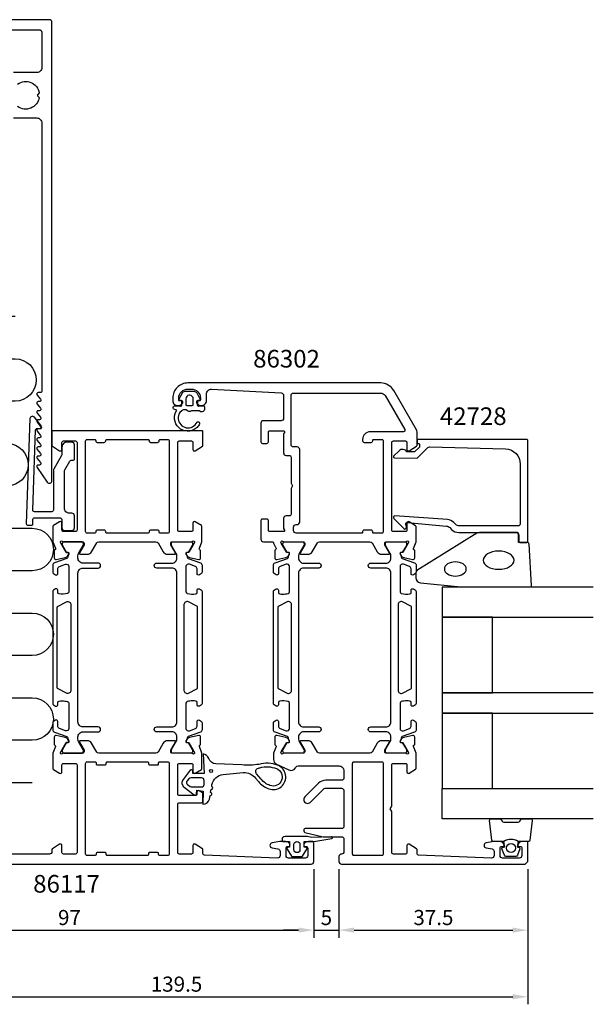
# Model space of a CAD drawing. Extents: x -55 to 152, y -28 to 174.
# Drawn here: x 38 to 152, y -28 to 167 of the extents above; entities that cross this region are included whole.
import ezdxf
from ezdxf.enums import TextEntityAlignment as Align

# ---------------------------------------------------------------- set-up
doc = ezdxf.new("R2010")
doc.units = 0
doc.header["$LTSCALE"] = 4
doc.layers.get('Defpoints').update_dxf_attribs({"linetype": 'CONTINUOUS'})
for name, color, linetype in [('sapa_anslutning', 6, 'CONTINUOUS'), ('sapa_artikelnr', 4, 'CONTINUOUS'), ('sapa_fogband', 2, 'CONTINUOUS'), ('sapa_glas', 4, 'CONTINUOUS'), ('sapa_matt', 1, 'CONTINUOUS'), ('sapa_profil', 7, 'CONTINUOUS')]:
    doc.layers.add(name, color=color, linetype=linetype)
doc.styles.add('ISO', font='isocpeur.ttf')
doc.dimstyles.new('MASKIN', dxfattribs={"dimscale": 0, "dimtxt": 3, "dimasz": 3, "dimexe": 1.5, "dimexo": 1.5, "dimgap": 1, "dimtad": 1, "dimdec": 8, "dimlfac": -1, "dimdsep": 46, "dimtxsty": 'ISO', "dimcen": -5, "dimclrd": 256, "dimclre": 256, "dimclrt": 2, "dimazin": 2, "dimtfac": 1, "dimtdec": 8, "dimtmove": 0, "dimatfit": 3, "dimfxl": 1.5, "dimtolj": 1, "dimarcsym": 0})

# ---------------------------------------------------------------- blocks, each defined once
blk = doc.blocks.new('*D99')
at = {"layer": 'Defpoints', "color": 0, "transparency": 16777216}
for p in [(-0.3, 0), (139.2, 0.2), (139.2, -26.61)]:
    blk.add_point(p, dxfattribs=at)
at = {"layer": 'sapa_matt', "lineweight": -2, "transparency": 16777216}
for p, q in [((-0.3, -1.5), (-0.3, -28.11)), ((139.2, -1.3), (139.2, -28.11)), ((2.7, -26.61), (136.2, -26.61))]:
    blk.add_line(p, q, dxfattribs=at)
at = {"layer": 'sapa_matt', "transparency": 16777216}
for points in [[(2.7, -26.11), (2.7, -27.11), (-0.3, -26.61)], [(136.2, -26.11), (136.2, -27.11), (139.2, -26.61)]]:
    blk.add_solid(points, dxfattribs=at)
at = {"layer": 'sapa_matt', "color": 2, "transparency": 16777216, "insert": (69.45, -24.11), "char_height": 3, "attachment_point": 5, "style": 'ISO'}
blk.add_mtext('\\A1;139.5', dxfattribs=at)
blk = doc.blocks.new('*D98')
at = {"layer": 'Defpoints', "color": 0, "transparency": 16777216}
for p in [(-0.3, 0), (96.7, 0.2), (96.7, -13.39)]:
    blk.add_point(p, dxfattribs=at)
at = {"layer": 'sapa_matt', "lineweight": -2, "transparency": 16777216}
for p, q in [((-0.3, -1.5), (-0.3, -14.89)), ((96.7, -1.3), (96.7, -14.89)), ((2.7, -13.39), (93.7, -13.39))]:
    blk.add_line(p, q, dxfattribs=at)
at = {"layer": 'sapa_matt', "transparency": 16777216}
for points in [[(2.7, -12.89), (2.7, -13.89), (-0.3, -13.39)], [(93.7, -12.89), (93.7, -13.89), (96.7, -13.39)]]:
    blk.add_solid(points, dxfattribs=at)
at = {"layer": 'sapa_matt', "color": 2, "transparency": 16777216, "insert": (48.2, -10.89), "char_height": 3, "attachment_point": 5, "style": 'ISO'}
blk.add_mtext('\\A1;97', dxfattribs=at)
blk = doc.blocks.new('*D97')
at = {"layer": 'Defpoints', "color": 0, "transparency": 16777216}
for p in [(96.7, 0.2), (101.7, 0.2), (101.7, -13.39)]:
    blk.add_point(p, dxfattribs=at)
at = {"layer": 'sapa_matt', "lineweight": -2, "transparency": 16777216}
for p, q in [((96.7, -1.3), (96.7, -14.89)), ((101.7, -1.3), (101.7, -14.89)), ((93.7, -13.39), (90.7, -13.39)), ((96.7, -13.39), (101.7, -13.39)), ((104.7, -13.39), (107.7, -13.39))]:
    blk.add_line(p, q, dxfattribs=at)
at = {"layer": 'sapa_matt', "transparency": 16777216}
for points in [[(93.7, -12.89), (93.7, -13.89), (96.7, -13.39)], [(104.7, -12.89), (104.7, -13.89), (101.7, -13.39)]]:
    blk.add_solid(points, dxfattribs=at)
at = {"layer": 'sapa_matt', "color": 2, "transparency": 16777216, "insert": (99.2, -10.89), "char_height": 3, "attachment_point": 5, "style": 'ISO'}
blk.add_mtext('\\A1;5', dxfattribs=at)
blk = doc.blocks.new('*D96')
at = {"layer": 'Defpoints', "color": 0, "transparency": 16777216}
for p in [(101.7, 0.2), (139.2, 0.2), (139.2, -13.39)]:
    blk.add_point(p, dxfattribs=at)
at = {"layer": 'sapa_matt', "lineweight": -2, "transparency": 16777216}
for p, q in [((101.7, -1.3), (101.7, -14.89)), ((139.2, -1.3), (139.2, -14.89)), ((104.7, -13.39), (136.2, -13.39))]:
    blk.add_line(p, q, dxfattribs=at)
at = {"layer": 'sapa_matt', "transparency": 16777216}
for points in [[(104.7, -12.89), (104.7, -13.89), (101.7, -13.39)], [(136.2, -12.89), (136.2, -13.89), (139.2, -13.39)]]:
    blk.add_solid(points, dxfattribs=at)
at = {"layer": 'sapa_matt', "color": 2, "transparency": 16777216, "insert": (120.45, -10.89), "char_height": 3, "attachment_point": 5, "style": 'ISO'}
blk.add_mtext('\\A1;37.5', dxfattribs=at)

msp = doc.modelspace()

# ---------------------------------------------------------------- linework, layer by layer
at = {"layer": 'sapa_anslutning'}
msp.add_lwpolyline([(37.39592342, 108.41608635), (28.90452411, 108.41608635, 1), (28.90452411, 100.00408576), (37.39592342, 100.00408576, -1), (37.39592342, 91.59208517), (28.90452411, 91.59208517, 1), (28.90452411, 83.18008458), (35.81155945, 83.18008458, -1), (35.81155945, 74.76808399), (28.90452411, 74.76808399, 1), (28.90452411, 66.3560834), (40.79764589, 66.3560834, -1), (40.79764589, 57.94408281), (28.90452411, 57.94408281, 1), (28.90452411, 49.53208222), (40.79764589, 49.53208222, -1), (40.79764589, 41.12008163), (28.90452411, 41.12008163, 1), (28.90452411, 32.70808104), (40.79764589, 32.70808104, -1), (40.79764589, 24.29608045), (28.90452411, 24.29608045, 1), (28.90452411, 15.88407986), (40.79764589, 15.88407986)], format="xyb", dxfattribs=at)
at = {"layer": 'sapa_fogband'}
msp.add_line((69.70000026, 90.69999993), (69.70000026, 90.69999993), dxfattribs=at)
at = {"layer": 'sapa_fogband', "elevation": 0.00000002}
for points in [[(73.58786855, 91.45008044), (73.58786855, 90.80231488, 0.4416942458), (73.80642291, 90.6031774), (74.76931419, 90.69289346, -0.4416942458), (74.98786855, 90.49375598), (74.98786855, 89.94377364, -0.5445962197), (74.2821895, 89.48803674), (73.92313835, 89.65008044), (72.45017911, 89.65008044, -0.3364379235), (71.37843538, 89.83758726), (70.81657175, 89.83758726, 0.1919812373), (70.4725847, 89.70045488), (70.08071777, 89.32897741, 0.7712067735), (72.65314947, 86.51934341, 0.1525444537), (73.52257522, 87.41121868, -0.622951567), (73.9975154, 87.3113364, -0.2412896305), (73.96076413, 86.90787158, -0.0924947384), (73.33877122, 86.21737117, -0.8622191196), (69.51490007, 89.79328292), (69.08434093, 89.90865089, -0.916331174), (69.22273085, 90.6934991), (70.2704374, 90.60183666, 0.4400105309), (70.48786855, 90.8010756), (70.48786855, 91.65008044), (70.08786855, 91.65008044, -0.5693809839), (69.9123145, 91.94589681), (70.6172801, 93.23752956, -0.2743878131), (71.14394224, 93.55008044), (72.93179486, 93.55008044, -0.2743878131), (73.45845699, 93.23752956), (74.16342259, 91.94589681, -0.5693809839), (73.98786855, 91.65008044), (73.58786855, 91.65008044), (73.58786855, 90.8010756)], [(72.08786855, 92.75008044), (71.98786855, 92.75008044, 0.4142135624), (71.28786855, 92.05008044), (71.28786855, 90.95008044, 0.4142135624), (71.48786855, 90.75008044), (72.58786855, 90.75008044, 0.4142135624), (72.78786855, 90.95008044), (72.78786855, 92.05008044, 0.4142135624)]]:
    msp.add_lwpolyline(points, format="xyb", close=True, dxfattribs=at)
at = {"layer": 'sapa_fogband', "color": 2}
msp.add_lwpolyline([(125.96227335, 54.72359225), (139.642738, 54.72359225, 0.4279663351), (139.94241056, 55.03760482), (139.45611066, 63.23760482, 0.4005932429), (139.15643809, 63.52359225), (137.342738, 63.52359225), (137.342738, 65.22359225, 0.4142135624), (137.042738, 65.52359225), (129.62395723, 65.52359225, 0.1379343941), (129.10273892, 65.37701564), (117.18212884, 57.9697974, 0.2613472755), (116.942738, 57.54308571), (116.942738, 56.54838909, 0.3915187749), (117.8647157, 55.55143747), (125.9232622, 54.72511644, 0.0195279011)], format="xyb", close=True, dxfattribs=at)
at = {"layer": 'sapa_fogband'}
for points in [[(74.702595, 11.6250873, 0.3888787319), (75.9889512, 12.61214312), (76.11546613, 13.32964497, 1), (76.21965504, 13.92052962), (76.32705851, 14.52964497, 1), (76.43124741, 15.12052962), (76.49203202, 15.46525626, -0.3345953195), (78.69273025, 17.51744055), (82.70653765, 17.87054832, -0.2564696513), (85.16103185, 16.74461616), (85.70573158, 16.10405098, 0.1276248527), (87.76114147, 14.66066444, 1), (89.51478451, 19.34305017, 0.1579553886), (85.81988484, 19.50953263, -0.0604483959), (82.42977278, 19.40844009), (77.27220602, 19.62052093, -0.3286126758), (75.83956191, 20.67607649, 0.2704382184), (74.72105339, 21.58975276), (74.92091715, 17.72052093), (73.72091715, 17.72052093), (72.65985275, 17.66604917), (72.66082176, 18.21589508, 0.6068148963), (72.14123068, 18.33108565), (70.76490499, 16.51567284, 0.4400105309), (70.96562625, 14.99104355), (72.98258917, 13.46784217, 0.5205670506), (73.44443985, 13.63594207), (73.47103548, 14.38078118), (74.76094829, 14.18127023)], [(86.00544644, 18.83457567, -0.1579553886), (89.26927449, 18.68751616, -1), (88.0066515, 15.31619844, -0.1276248527), (86.23899899, 16.55751086), (85.32965246, 17.62689954, -0.5691506675), (85.71988822, 18.76559073, 0.0156300267)], [(72.50746489, 15.02052093), (74.42091715, 15.02052093, 0.4142135624), (74.92091715, 15.52052093), (74.92091715, 16.32052093, 0.4142135624), (74.42091715, 16.82052093), (72.34481334, 16.82052093, 0.2216946626), (71.88518668, 16.6061935), (71.52504963, 16.17699888, 0.4400105309), (71.61221431, 15.51491738), (72.16331902, 15.12902971, 0.1539147211)], [(91.39232758, 2.6761477), (92.25038629, 1.29038262, 0.25287239), (92.41767057, 1.2), (94.30155315, 1.2, 0.25287239), (94.46883742, 1.29038262), (95.32689613, 2.6761477, 0.5108224791), (95.21137567, 2.97895025), (94.80961186, 3.1), (94.80961186, 4.2), (96.67434646, 4.2, 0.0874886635), (96.74275049, 4.21206148), (100.27549464, 4.76787519, 0.9391885369), (100.16272867, 5.15083171), (96.29053486, 5), (95.4603599, 5.19471578, 0.0576596372), (95.41468972, 5.2), (91.00961186, 5.2, 0.4142135624), (90.40961186, 4.6), (90.40961186, 4.4, 0.4142135624), (90.60961186, 4.2), (91.90961186, 4.2), (91.90961186, 3.1), (91.50784805, 2.97895025, 0.5108224791)], [(93.96169159, 3.6), (93.96169159, 2.6, -1), (92.75753213, 2.6), (92.75753213, 3.6, -1)]]:
    msp.add_lwpolyline(points, format="xyb", close=True, dxfattribs=at)
msp.add_circle((76.3161126, 18.20166337), 0.3, dxfattribs=at)
at = {"layer": 'sapa_fogband', "color": 2, "extrusion": (0, 0, -1)}
for centre, major_axis, ratio in [((133.40596919, 60.02359225), (3.08521912, 0), 0.583426957), ((124.80599661, 58.28880623), (2.16778884, 0), 0.6458193601)]:
    msp.add_ellipse(centre, major_axis=major_axis, ratio=ratio, dxfattribs=at)
at = {"layer": 'sapa_glas'}
for points in [[(152.2, 54.69743086), (122.2, 54.69743086), (122.2, 48.69743086), (152.2, 48.69743086)], [(152.2, 33.69743086), (122.2, 33.69743086), (122.2, 29.69743086), (152.2, 29.69743086)], [(152.2, 8.69743086), (122.2, 8.69743086), (122.2, 14.69743086), (152.2, 14.69743086)]]:
    msp.add_lwpolyline(points, dxfattribs=at)
for points in [[(132.2, 33.69743086), (132.2, 48.69743086), (122.2, 48.69743086), (122.2, 33.69743086)], [(132.2, 14.69743086), (132.2, 29.69743086), (122.2, 29.69743086), (122.2, 14.69743086)]]:
    msp.add_lwpolyline(points, close=True, dxfattribs=at)
at = {"layer": 'sapa_profil'}
for points in [[(37.1, 147.80057044), (41.7, 147.80057044, -0.4142135624), (42.7, 146.80057044), (42.7, 93.60057044, -0.4142135624), (42.4, 93.30057044), (42, 93.30057044, 0.6370702608), (41.77018667, 92.80773416), (42.45348852, 91.99340673, -0.6370702608), (42.22367518, 91.50057044), (42, 91.50057044, 0.6370702608), (41.77018667, 91.00773416), (42.45348852, 90.19340673, -0.6370702608), (42.22367518, 89.70057044), (42, 89.70057044, 0.6370702608), (41.77018667, 89.20773416), (42.45348852, 88.39340673, -0.6370702608), (42.22367518, 87.90057044), (42, 87.90057044, 0.6370702608), (41.77018667, 87.40773416), (42.45348852, 86.59340673, -0.6370702608), (42.22367518, 86.10057044), (42, 86.10057044, 0.6370702608), (41.77018667, 85.60773416), (42.45348852, 84.79340673, -0.6370702608), (42.22367518, 84.30057044), (42, 84.30057044, 0.6370702608), (41.77018667, 83.80773416), (42.45348852, 82.99340673, -0.6370702608), (42.22367518, 82.50057044), (42, 82.50057044, 0.6370702608), (41.77018667, 82.00773416), (42.45348852, 81.19340673, -0.6370702608), (42.22367518, 80.70057044), (42, 80.70057044, 0.6370702608), (41.77018667, 80.20773416), (42.45348852, 79.39340673, -0.6370702608), (42.22367518, 78.90057044), (42, 78.90057044, 0.6064417174), (41.75406677, 78.42876577), (43.79011129, 75.51422931, 0.7336498725), (44.7, 75.80057044), (44.7, 166.80057044, 0.4142135624), (44.2, 167.30057044), (0, 167.30057044, 0.6681786379)], [(9.7, 165.30057044), (42.2, 165.30057044, -0.4142135624), (42.7, 164.80057044), (42.7, 157.80057044, -0.4142135624), (41.7, 156.80057044), (37.1, 156.80057044, 0.4142135624)], [(37.9, 154.53719737, -0.5535245743), (42.21055421, 152.76467805), (41.92322331, 152.47734714, 0.4142135624), (41.92322331, 152.12379375), (42.21055421, 151.83646284, -0.5535245743), (37.9, 150.06394352)], [(0, -0.3), (96.2, -0.3, 0.4142135624), (96.7, 0.2), (96.7, 3.9, 0.4142135624), (96.4, 4.2), (95.63245553, 4.2, 0.2896898633), (94.72894763, 3.62857143, 0.5507604246), (95, 3.2), (95.2, 3.2, -0.4142135624), (95.5, 2.9), (95.5, 1.4, -0.4142135624), (95, 0.9), (91.7, 0.9, -0.4142135624), (91.2, 1.4), (91.2, 2.9, -0.4142135624), (91.5, 3.2), (91.7, 3.2, 0.5507604246), (91.97105237, 3.62857143, 0.2896898633), (91.06754447, 4.2), (90.07007266, 4.2, 0.0436609429), (89.98324857, 4.19240388), (88.41317591, 3.91555771, 0.8390996312), (88.41317591, 2.93074995), (89.58682409, 2.72380411, -0.3639702343), (90, 2.23140024), (90, 1.4, -0.4373282586), (89.46090554, 0.90153072), (74.98784672, 1.48832948, -0.4023941304), (74.7, 1.78808321), (74.7, 2.58861643, 0.2596812337), (74.6053068, 2.75864724), (73.15796021, 3.65504622, 0.5877032589), (72.7, 3.4), (72.7, 2, -0.4142135624), (72.4, 1.7), (70, 1.7, -0.4142135624), (69.7, 2), (69.7, 11.6, -0.4142135624), (70, 11.9), (74.4, 11.9, 0.4142135624), (74.7, 12.2), (74.7, 13.68408807, 0.2596812337), (74.6053068, 13.85411888), (73.95796021, 14.25504622, 0.5877032589), (73.5, 14), (73.5, 13.6, -0.4142135624), (73.2, 13.3), (70, 13.3, -0.4142135624), (69.7, 13.6), (69.7, 19.4, -0.4142135624), (70, 19.7), (72.4, 19.7, -0.4142135624), (72.7, 19.4), (72.7, 18, 0.5877032589), (73.15796021, 17.74495378), (74.4053068, 18.51748485, 0.2596812337), (74.5, 18.68751566), (74.5, 21.70598366), (73.9908536, 23.02328134, -0.4142135624), (74.19081765, 23.39746629), (74.2386634, 23.4119847), (74.238747, 24.91508578, 0.4769755327), (73.86709013, 25.21733861), (72.05385966, 24.83589201, 0.2216946626), (71.51297983, 24.43008311), (71.36084591, 24.14540082, 0.5773502692), (71.54379965, 23.85124452), (71.86555738, 23.86180589), (72.95012183, 21.9759622), (73.00819547, 21.7845792, -0.7625858545), (72.67786939, 21.6, 0.2134217653), (72.45426259, 21.7), (68.60147618, 21.7, -0.4142135624), (68.30147618, 22), (68.30147618, 22.3), (69.22523661, 23.9, 0.5773502692), (69.05203153, 24.2), (67.66639089, 24.2, 0.2679491924), (66.80036548, 23.7), (65.79080866, 21.95013516, -0.2680328283), (65.35771795, 21.7), (54.04432624, 21.7, -0.2680328283), (53.61123552, 21.95013516), (52.6016787, 23.7, 0.2679491924), (51.7356533, 24.2), (50.35001265, 24.2, 0.5773502692), (50.17680757, 23.9), (51.100568, 22.3), (51.100568, 22, -0.4142135624), (50.800568, 21.7), (46.9477816, 21.7, 0.2134217653), (46.7241748, 21.6, -0.7625858545), (46.39384872, 21.7845792), (46.45192235, 21.9759622), (47.5364868, 23.86180589), (47.85824453, 23.85124452, 0.5773502692), (48.04119827, 24.14540082), (47.88906436, 24.43008311, 0.2216946626), (47.34818453, 24.83589201), (45.53495406, 25.21733861, 0.4769755327), (45.16329718, 24.91508578), (45.16338079, 23.4119847), (45.21122654, 23.39746629, -0.4142135624), (45.41119058, 23.02328134), (44.9, 21.70069481), (44.9, 18.68751566, 0.2596812337), (44.9946932, 18.51748485), (46.24203979, 17.74495378, 0.5877032589), (46.7, 18), (46.7, 19.4, -0.4142135624), (47, 19.7), (49.4, 19.7, -0.4142135624), (49.7, 19.4), (49.7, 2, -0.4142135624), (49.4, 1.7), (47, 1.7, -0.4142135624), (46.7, 2), (46.7, 3.4, 0.5877032589), (46.24203979, 3.65504622), (44.7946932, 2.75864724, 0.2596812337), (44.7, 2.58861643), (44.7, 2.2, -0.4142135624), (44.2, 1.7), (19.4, 1.7, -0.4142135624)]]:
    msp.add_lwpolyline(points, format="xyb", dxfattribs=at)
for points in [[(91.68849676, 60.96991688), (91.84063068, 61.25459916, 0.5773502692), (91.65767694, 61.54875547), (91.33591921, 61.5381941), (90.25135476, 63.42403779), (90.19328112, 63.61542079, -0.7625858545), (90.5236072, 63.79999999, 0.2134217653), (90.747214, 63.69999999), (94.6, 63.69999999, -0.414214), (94.9, 63.39999999), (94.9, 63.09999999), (93.97624, 61.49999999, 0.57735), (94.149445, 61.19999999), (95.535086, 61.19999999, 0.267949), (96.401111, 61.69999999), (97.411474, 63.44999999, -0.267949), (97.844487, 63.69999999), (107.855514, 63.69999999, -0.267949), (108.288527, 63.44999999), (109.29889, 61.69999999, 0.267949), (110.164915, 61.19999999), (111.550556, 61.19999999, 0.57735), (111.723761, 61.49999999), (110.8, 63.09999999), (110.8, 63.39999999, -0.414214), (111.1, 63.69999999), (114.952787, 63.69999999, 0.2134217653), (115.1763938, 63.79999999, -0.7625858545), (115.50671988, 63.61542079), (115.44864624, 63.42403779), (114.3640818, 61.5381941), (114.04232407, 61.54875547, 0.5773502692), (113.85937033, 61.25459916), (114.01150424, 60.96991688, 0.2216946626), (114.55238407, 60.56410798), (116.36561454, 60.18266138, 0.4769755327), (116.73727142, 60.4849142), (116.73718781, 61.98801529), (116.68934206, 62.00253369, -0.4142135624), (116.48937801, 62.37671865), (117, 63.69783407), (117, 63.69999999), (117, 66.69248499, 0.259681), (116.905307, 66.86251599), (115.657961, 67.65504699, 0.587703), (115.2, 67.39999999), (115.2, 65.99999999, -0.4142135624), (114.9, 65.69999999), (112.5, 65.69999999, -0.4142135624), (112.2, 65.99999999), (112.2, 71.79999999), (112.2, 73.79999999), (112.2, 83.39999999, -0.414214), (112.5, 83.69999999), (114.9, 83.69999999, -0.414214), (115.2, 83.39999999), (115.2, 81.99999999, 0.587703), (115.657961, 81.74495399), (117.105307, 82.64135299, 0.259681), (117.2, 82.81138399), (117.2, 85.43205099, 0.131652), (117.066026, 85.93205099), (112.581198, 93.69999999, 0.267949), (109.983122, 95.19999999), (71.7, 95.19999999, 0.414214), (68.7, 92.19999999), (68.7, 91.69999999, 0.424142), (69.733773, 90.70057099, 0.298866), (70.671053, 91.27142899, 0.55076), (70.4, 91.69999999), (70.1, 91.69999999, -0.414214), (69.9, 91.89999999), (69.9, 92.19999999, -0.414214), (71.7, 93.99999999), (72.4, 93.99999999, -0.414214), (74.2, 92.19999999), (74.2, 91.89999999, -0.414214), (74, 91.69999999), (73.7, 91.69999999, 0.55076), (73.428948, 91.27142899, 0.298866), (74.366228, 90.70057099, 0.424142), (75.4, 91.69999999), (75.4, 92.99999999, -0.414214), (76.4, 93.99999999), (90.227929, 93.22640999, -0.397938), (90.7, 92.72719099), (90.7, 88.19999999, -0.414214), (90.2, 87.69999999), (86.7, 87.69999999, 0.414214), (86.2, 87.19999999), (86.2, 83.49999999, 0.414214), (86.5, 83.19999999), (87.4, 83.19999999, 0.414214), (87.7, 83.49999999), (87.7, 85.49999999, -0.414214), (87.9, 85.69999999), (90.7, 85.69999999, -0.5773502692), (90.87320508, 85.39999999), (90.7, 85.09999999), (90.7, 81.30499999, 0.414214), (91.2, 80.80499999), (91.9, 80.80499999, -0.414214), (92.2, 80.50499999), (92.2, 75.32461599), (92.5, 74.80499999), (92.2, 74.28538499), (92.2, 69.10499999, -0.414214), (91.9, 68.80499999), (91.2, 68.80499999, 0.414214), (90.7, 68.30499999), (90.7, 66.29999999), (90.87320508, 65.99999999, -0.5773502692), (90.7, 65.69999999), (87.9, 65.69999999, -0.414214), (87.7, 65.89999999), (87.7, 67.89999999, 0.414214), (87.4, 68.19999999), (86.5, 68.19999999, 0.414214), (86.2, 67.89999999), (86.2, 64.19999999, 0.414214), (86.7, 63.69999999), (88.4, 63.69999999, -0.4142135624), (88.7, 63.39999999), (89.21062299, 62.37671865, -0.4142135624), (89.01065895, 62.00253369), (88.9628132, 61.98801529), (88.96272959, 60.4849142, 0.4769755327), (89.33438646, 60.18266138), (91.14761693, 60.56410798, 0.2216946626)], [(108.6, 83.99999999), (110.2, 83.99999999, -0.414214), (110.5, 83.69999999), (110.5, 65.69999999, -0.414214), (110.2, 65.39999999), (108.6, 65.39999999, -0.414214), (108.4, 65.59999999), (108.4, 65.69999999, 0.414214), (108.1, 65.99999999), (106.7, 65.99999999, 0.414214), (106.4, 65.69999999), (106.4, 65.59999999, -0.414214), (106.2, 65.39999999), (93.2, 65.39999999, -0.414214), (92.7, 65.89999999), (92.7, 66.60499999, -0.414214), (93.2, 67.10499999), (93.4, 67.10499999, 0.414214), (93.9, 67.60499999), (93.9, 82.00499999, 0.414214), (93.4, 82.50499999), (92.7, 82.50499999, -0.414214), (92.2, 83.00499999), (92.2, 92.69999999, -0.414214), (92.7, 93.19999999), (109.983122, 93.19999999, -0.267949), (110.849147, 92.69999999), (114.746262, 85.94999999, -0.57735), (114.486454, 85.49999999), (107.9, 85.49999999, 0.414214), (106.4, 83.99999999), (106.4, 83.79999999), (106.4, 83.69999999, 0.414214), (106.7, 83.39999999), (108.1, 83.39999999, 0.414214), (108.4, 83.69999999), (108.4, 83.79999999, -0.414214)], [(48.28623706, 79.7, -0.2679491924), (48.54604468, 79.85), (48.89852382, 79.85, 0.4142135624), (49.19852382, 80.15), (49.19852382, 82.94999999, 0.4142135624), (48.69852382, 83.44999999), (47.69852382, 83.44999999, 0.4142135624), (46.69852382, 82.44999999), (46.69852382, 81.08397459, -0.1316524976), (46.63153652, 80.83397459), (45.06551111, 78.12153902, 0.1316524976), (44.99852382, 77.87153902), (44.99852382, 69.94999999, -0.4142135624), (44.69852382, 69.64999999), (41.22196539, 69.64999999, -0.4244748162), (40.92214814, 69.96046984), (41.47813237, 85.88177504, -0.4142135624), (41.78841947, 86.17112244), (42.38805397, 86.15018275, 0.6370702608), (42.63492704, 86.63469844), (41.24919163, 88.40835888, 0.7002075382), (40.35549084, 88.11797789), (39.62713061, 67.26046984, 0.4244748162), (39.92694786, 66.94999999), (40.64852382, 66.94999999, 0.4142135624), (40.94852382, 67.24999999), (40.94852382, 68.14999999, -0.4142135624), (41.24852382, 68.44999999), (46.19852382, 68.44999999, -0.4142135624), (46.69852382, 67.94999999), (46.69852382, 66.44999999, 0.4142135624), (47.19852382, 65.94999999), (48.69852382, 65.94999999, 0.4142135624), (49.19852382, 66.44999999), (49.19852382, 68.85, 0.4142135624), (48.69852382, 69.35), (48.19852382, 69.35, -0.4142135624), (47.19852382, 70.35), (47.19852382, 77.6820508, -0.1316524976), (47.26551111, 77.9320508)], [(65.35551363, 63.7, -0.2679491924), (65.78852633, 63.45), (66.7988893, 61.7, 0.2679491924), (67.6649147, 61.2), (69.05055535, 61.2, 0.5773502692), (69.22376043, 61.5), (68.3, 63.1), (68.3, 63.4, -0.4142135624), (68.6, 63.7), (72.4527864, 63.7, 0.2036002237), (72.66870671, 63.79172513, -0.8292414159), (73.00070235, 63.59559184), (72.94864565, 63.42403779), (71.8640812, 61.5381941), (71.54232347, 61.54875547, 0.5773502692), (71.35936973, 61.25459917), (71.51150364, 60.96991689, 0.2216946626), (72.05238347, 60.56410798), (73.86561394, 60.18266138, 0.4757248386), (74.23727089, 60.48365747), (74.23718721, 61.98801529), (74.18934146, 62.0025337, -0.458051181), (74.00527375, 62.41791408), (74.5, 63.7), (74.5, 66.71248433, 0.2596812337), (74.4053068, 66.88251514), (73.15796021, 67.65504621, 0.5877032589), (72.7, 67.39999999), (72.7, 65.96582121, -0.468374946), (72.4, 65.69999999), (70, 65.69999999, -0.468374946), (69.7, 65.96582121), (69.7, 71.79999999), (69.7, 73.79999999), (69.7, 83.39999999, -0.4142135624), (70, 83.69999999), (72.4, 83.69999999, -0.4142135624), (72.7, 83.39999999), (72.7, 81.99999999, 0.5877032589), (73.15796021, 81.74495378), (74.6053068, 82.64135275, 0.2596812337), (74.7, 82.81138356), (74.7, 85.5, 0.4142135624), (74.5, 85.7), (44.9, 85.7, 0.4142135624), (44.7, 85.5), (44.7, 82.81138356, 0.2596812337), (44.7946932, 82.64135275), (46.24203979, 81.74495378, 0.5877032589), (46.7, 81.99999999), (46.7, 83.39999999, -0.4142135624), (47, 83.69999999), (49.4, 83.69999999, -0.4142135624), (49.7, 83.39999999), (49.7, 73.79999999), (49.7, 71.79999999), (49.7, 65.96582121, -0.468374946), (49.4, 65.69999999), (47, 65.69999999, -0.468374946), (46.7, 65.96582121), (46.7, 67.39999999, 0.5877032589), (46.24203979, 67.65504621), (44.9946932, 66.88251514, 0.2596812337), (44.9, 66.71248433), (44.9, 63.7), (45.39472625, 62.41791408, -0.458051181), (45.21065854, 62.0025337), (45.16281279, 61.98801529), (45.16272911, 60.48365747, 0.4757248386), (45.53438606, 60.18266138), (47.34761653, 60.56410798, 0.235005407), (47.90666544, 61.00608877, -0.0011882051), (47.90710103, 61.0047311), (48.04063027, 61.25459917, 0.5773502692), (47.85767653, 61.54875547), (47.5359188, 61.5381941), (46.45135435, 63.42403779), (46.39929765, 63.59559184, -0.8292414159), (46.73129329, 63.79172513, 0.2036002237), (46.9472136, 63.7), (50.8, 63.7, -0.4142135624), (51.1, 63.4), (51.1, 63.1), (50.17623957, 61.5, 0.5773502692), (50.34944465, 61.2), (51.7350853, 61.2, 0.2679491924), (52.6011107, 61.7), (53.61147367, 63.45, -0.2679491924), (54.04448637, 63.7)], [(68, 65.7, -0.4142135624), (67.7, 65.4), (66.2, 65.4, -0.4142135624), (66, 65.6), (66, 65.7, 0.4142135625), (65.7, 66), (64.3, 66, 0.4142135623), (64, 65.7), (64, 65.6, -0.4142135621), (63.8, 65.4), (55.6, 65.39999999, -0.4142135626), (55.4, 65.59999999), (55.4, 65.69999999, 0.4142135625), (55.1, 65.99999999), (53.7, 65.99999999, 0.4142135623), (53.4, 65.69999999), (53.4, 65.59999999, -0.4142135623), (53.2, 65.39999999), (51.7, 65.39999999, -0.4142135625), (51.4, 65.69999999), (51.4, 83.7, -0.4142135624), (51.7, 84), (53.2, 84, -0.4142135624), (53.4, 83.8), (53.4, 83.7, 0.4142135624), (53.7, 83.4), (55.1, 83.4, 0.4142135624), (55.4, 83.7), (55.4, 83.8, -0.4142135624), (55.6, 84), (63.8, 84, -0.4142135624), (64, 83.8), (64, 83.7, 0.4142135624), (64.3, 83.4), (65.7, 83.4, 0.4142135624), (66, 83.7), (66, 83.8, -0.4142135624), (66.2, 84), (67.7, 84, -0.4142135624), (68, 83.7)], [(117.7, 82.80475998), (117.7, 82.56221604, -0.2011813371), (117.64018185, 82.41956595), (116.71343449, 81.50885386), (115.2, 81.5220614, 0.493145426), (113.62873504, 81.74288829), (112.5610852, 80.69371172, 0.6681786379), (112.70245408, 80.34381146), (117.2, 80.30456197), (119.31409285, 82.38207523, -0.2038501166), (119.67839963, 82.52525809), (134.78311288, 82.10663198, -0.4061212135), (137.7, 79.10778349), (137.7, 67.32359225, -0.4142135624), (137.2, 66.82359225), (125.61421356, 66.82359225, -0.1989123674), (124.90710678, 67.11648547), (124.52650801, 67.49708424, 0.1830252782), (123.2348402, 68.07911278), (112.80176817, 68.80217751, 0.6681786379), (112.58838585, 68.28702702), (114.58786797, 66.28754491, 0.7332303363), (115.09544233, 66.55177139), (114.98685822, 67.16758249, -0.4663076582), (115.28230054, 67.51967694), (123.04177767, 66.78851732, -0.1830252782), (123.68761157, 66.49750305), (124.07573593, 66.10937869, 0.1989123674), (125.48994949, 65.52359225), (136.9, 65.52359225, -0.4142135624), (137.4, 65.02359225), (137.4, 63.82359225, 0.4142135624), (137.7, 63.52359225), (138.9, 63.52359225, 0.4142135624), (139.2, 63.82359225), (139.2, 83.79999999, 0.4142135624), (139, 83.99999999), (117.40462389, 83.99999999, 0.4210020198), (117.2, 83.80005345), (117.2, 83.21207029), (117.5, 83.21207029, -0.4142135624), (117.7, 83.01207029), (117.7, 82.79489252)], [(115.176394, 21.59999999, 0.213422), (114.952787, 21.69999999), (111.1, 21.69999999, -0.414214), (110.8, 21.99999999), (110.8, 22.29999999), (111.723761, 23.89999999, 0.57735), (111.550556, 24.19999999), (110.164915, 24.19999999, 0.267949), (109.29889, 23.69999999), (108.288527, 21.94999999, -0.267949), (107.855514, 21.69999999), (97.844487, 21.69999999, -0.267949), (97.411474, 21.94999999), (96.401111, 23.69999999, 0.267949), (95.535086, 24.19999999), (94.149445, 24.19999999, 0.57735), (93.97624, 23.89999999), (94.9, 22.29999999), (94.9, 21.99999999, -0.414214), (94.6, 21.69999999), (90.747214, 21.69999999, 0.2134217653), (90.5236072, 21.59999999, -0.7625858545), (90.19328112, 21.7845792), (90.25135476, 21.9759622), (91.33591921, 23.86180589), (91.65767694, 23.85124452, 0.5773502692), (91.84063068, 24.14540082), (91.68849676, 24.4300831, 0.2216946626), (91.14761693, 24.83589201), (89.33438646, 25.21733861, 0.4769755327), (88.96272959, 24.91508578), (88.9628132, 23.4119847), (89.01065895, 23.39746629, -0.4142135624), (89.21062299, 23.02328134), (88.7, 21.70216333), (88.7, 20.46210399, 0.291473), (89.277382, 19.55579599), (91.769522, 18.39369199, 0.388879), (93.058166, 18.79999999), (93.144769, 18.94999999, -0.267949), (93.577781, 19.19999999), (101.7, 19.19999999, -0.414214), (102.7, 18.19999999), (102.7, 16.84999999, -0.414214), (102.2, 16.34999999), (99.06776778, 16.34999999, 0.1989123674), (97.65355422, 15.76421356), (94.92026061, 13.03091994, 1.000556672), (95.980331, 11.96966999), (98.614214, 14.60355299, -0.198912), (98.967767, 14.74999999), (102.2, 14.74999999, -0.414214), (102.7, 14.24999999), (102.7, 7.24999999, -0.414214), (102.2, 6.74999999), (95, 6.74999999, 0.414214), (94.7, 6.44999999), (94.7, 6.28777699, 0.348237), (94.931495, 5.99570299), (98.53717, 5.14999999), (102.2, 5.14999999, -0.414214), (102.7, 4.64999999), (102.7, 2.19999999, -0.414214), (102.2, 1.69999999, 0.414214), (101.7, 1.19999999), (101.7, 0.19999999, 0.414214), (102.2, -0.30000001), (138.7, -0.30000001), (139.2, 0.19999999), (139.2, 3.89999999, 0.414214), (138.9, 4.19999999), (138.132456, 4.19999999, 0.28969), (137.228948, 3.62857099, 0.55076), (137.5, 3.19999999), (137.7, 3.19999999, -0.414214), (138, 2.89999999), (138, 1.39999999, -0.414214), (137.5, 0.89999999), (134.2, 0.89999999, -0.414214), (133.7, 1.39999999), (133.7, 2.89999999, -0.414214), (134, 3.19999999), (134.2, 3.19999999, 0.55076), (134.471053, 3.62857099, 0.28969), (133.567545, 4.19999999), (132.570073, 4.19999999, 0.043661), (132.483249, 4.19240399), (130.913176, 3.91555699, 0.8391), (130.913176, 2.93074999), (132.086825, 2.72380399, -0.36397), (132.5, 2.23139999), (132.5, 1.39999999, -0.437328), (131.960906, 0.90152999), (117.487847, 1.48832899, -0.402394), (117.2, 1.78808299), (117.2, 2.58861599, 0.259681), (117.105307, 2.75864699), (115.657961, 3.65504599, 0.587703), (115.2, 3.39999999), (115.2, 1.99999999, -0.414214), (114.9, 1.69999999), (112.5, 1.69999999, -0.414214), (112.2, 1.99999999), (112.2, 10.18038399), (111.9, 10.69999999), (112.2, 11.21961499), (112.2, 19.39999999, -0.4142135624), (112.5, 19.69999999), (114.9, 19.69999999, -0.4142135624), (115.2, 19.39999999), (115.2, 17.99999999, 0.587703), (115.657961, 17.74495299), (116.905307, 18.53748499, 0.259681), (117, 18.70751499), (117, 21.70216592), (116.48937801, 23.02328134, -0.4142135624), (116.68934206, 23.39746629), (116.73718781, 23.4119847), (116.73727142, 24.91508578, 0.4769755327), (116.36561454, 25.21733861), (114.55238407, 24.83589201, 0.2216946626), (114.01150424, 24.4300831), (113.85937033, 24.14540082, 0.5773502692), (114.04232407, 23.85124452), (114.3640818, 23.86180589), (115.44864624, 21.9759622), (115.50671988, 21.7845792, -0.7625858545), (115.1763938, 21.59999999)], [(51.7, 20), (53.3, 20, -0.4142135624), (53.5, 19.8), (53.5, 19.6, 0.4142135624), (53.7, 19.4), (55.3, 19.4, 0.4142135624), (55.5, 19.6), (55.5, 19.8, -0.4142135624), (55.7, 20), (63.7, 20, -0.4142135624), (63.9, 19.8), (63.9, 19.6, 0.4142135624), (64.1, 19.4), (65.7, 19.4, 0.4142135624), (65.9, 19.6), (65.9, 19.8, -0.4142135624), (66.1, 20), (67.7, 20, -0.4142135624), (68, 19.7), (68, 1.7, -0.4142135625), (67.7, 1.4), (66.1, 1.4, -0.4142135623), (65.9, 1.6), (65.9, 1.8, 0.4142135623), (65.7, 2), (64.1, 2, 0.4142135625), (63.9, 1.8), (63.9, 1.6, -0.4142135624), (63.7, 1.4), (55.7, 1.4, -0.4142135624), (55.5, 1.6), (55.5, 1.8, 0.4142135625), (55.3, 2), (53.7, 2, 0.4142135623), (53.5, 1.8), (53.5, 1.6, -0.4142135623), (53.3, 1.4), (51.7, 1.4, -0.4142135625), (51.4, 1.7), (51.4, 19.7, -0.4142135624)], [(104.7, 19.99999999), (110.2, 19.99999999, -0.414214), (110.5, 19.69999999), (110.5, 1.69999999, -0.414214), (110.2, 1.39999999), (104.7, 1.39999999, -0.4142135624), (104.4, 1.69999999), (104.4, 19.69999999, -0.414214)]]:
    msp.add_lwpolyline(points, format="xyb", close=True, dxfattribs=at)
at = {"layer": 'sapa_profil', "color": 4}
for points in [[(45.41498268, 28.28238881), (45.00842248, 28.01836553, 0.2539676465), (44.87181419, 27.76676436), (44.87181419, 26.38526478, 0.3152987889), (45.20080412, 25.91541847), (47.66163431, 25.01974953, -0.2694959974), (47.85476629, 24.78823048, -0.061268638), (47.86834966, 24.49555505), (48.07008633, 24.14613687, -0.5773502692), (47.888221, 23.83113687), (47.62110647, 23.83113687), (46.81242301, 22.43260917, 0.1318219889), (46.77213061, 22.28243607), (46.77213061, 22.1, 0.4142135624), (47.17213061, 21.7), (50.57213061, 21.7, 0.4142135624), (50.97213061, 22.1), (50.97213061, 22.27961524, 0.1316524976), (50.93193824, 22.42961524), (50.00578879, 24.03375314, -0.1316524976), (49.87181419, 24.53375314), (49.87181419, 24.95, -0.4142135624), (50.87181419, 25.95), (53.87181419, 25.95, 0.999999683), (53.87181419, 26.95), (50.87181419, 26.95, -0.4142135624), (49.87181419, 27.95), (49.87181419, 57.45, -0.4142135624), (50.87181419, 58.45), (53.87181419, 58.45, 1), (53.87181419, 59.45), (50.87181419, 59.45, -0.4142135624), (49.87181419, 60.45), (49.87181419, 60.86624686, -0.1316524976), (50.00578879, 61.36624686), (50.93193824, 62.97038475, 0.1316524976), (50.97213061, 63.12038475), (50.97213061, 63.3, 0.4142135624), (50.57213061, 63.7), (47.17213061, 63.7, 0.4142135624), (46.77213061, 63.3), (46.77213061, 63.11756393, 0.1318219889), (46.81242301, 62.96739082), (47.62110647, 61.56886312), (47.888221, 61.56886312, -0.5773502692), (48.07008633, 61.25386312), (47.86834966, 60.90444495, -0.0612687674), (47.85476629, 60.61176951, -0.2694959974), (47.66163431, 60.38025047), (45.20080412, 59.48458153, 0.3152987889), (44.87181419, 59.01473522), (44.87181419, 57.63323563, 0.2539676465), (45.00842248, 57.38163446), (45.41498268, 57.11761118, 0.5862177598), (45.87181419, 57.373353), (45.87181419, 58.31452768, -0.3152987889), (46.20080412, 58.78437399), (47.40080412, 59.22113827, -0.5205670506), (48.07181419, 58.75129196), (48.07181419, 53.73485102, -0.3702522326), (47.81735424, 53.43832766, -0.098236533), (46.12966746, 53.3478749, -0.3735060175), (45.87181419, 53.64489957), (45.87181419, 54.073353, 0.5920056181), (45.41061069, 54.32636175), (45.00842248, 54.06517768, 0.2539676465), (44.87181419, 53.81357651), (44.87181419, 31.58642349, 0.2539676465), (45.00842248, 31.33482232), (45.41061069, 31.07363824, 0.5920055144), (45.87181419, 31.326647), (45.87181417, 31.75510047, -0.3735060175), (46.12966744, 32.05212514, -0.0355900684), (46.74554103, 32.09601871, -0.0624282004), (47.81735421, 31.96167238, -0.3702522326), (48.07181417, 31.66514902), (48.07181419, 26.64870804, -0.5205670506), (47.40080412, 26.17886172), (46.20080412, 26.61562601, -0.3152987889), (45.87181419, 27.08547232), (45.87181419, 28.026647, 0.5862175119), (45.41498287, 28.28238893, -0.0000002085)], [(73.98501732, 28.28238881), (74.39157752, 28.01836553, -0.2539676465), (74.52818581, 27.76676436), (74.52818581, 26.38526478, -0.3152987889), (74.19919588, 25.91541847), (71.73836569, 25.01974953, 0.2694959974), (71.54523371, 24.78823048, 0.061268638), (71.53165034, 24.49555505), (71.32991367, 24.14613687, 0.5773502692), (71.511779, 23.83113687), (71.77889353, 23.83113687), (72.58757699, 22.43260917, -0.1318219889), (72.62786939, 22.28243607), (72.62786939, 22.1, -0.4142135624), (72.22786939, 21.7), (68.82786939, 21.7, -0.4142135624), (68.42786939, 22.1), (68.42786939, 22.27961524, -0.1316524976), (68.46806176, 22.42961524), (69.39421121, 24.03375314, 0.1316524976), (69.52818581, 24.53375314), (69.52818581, 24.95, 0.4142135624), (68.52818581, 25.95), (65.52818581, 25.95, -0.999999683), (65.52818581, 26.95), (68.52818581, 26.95, 0.4142135624), (69.52818581, 27.95), (69.52818581, 57.45, 0.4142135624), (68.52818581, 58.45), (65.52818581, 58.45, -1), (65.52818581, 59.45), (68.52818581, 59.45, 0.4142135624), (69.52818581, 60.45), (69.52818581, 60.86624686, 0.1316524976), (69.39421121, 61.36624686), (68.46806176, 62.97038475, -0.1316524976), (68.42786939, 63.12038475), (68.42786939, 63.3, -0.4142135624), (68.82786939, 63.7), (72.22786939, 63.7, -0.4142135624), (72.62786939, 63.3), (72.62786939, 63.11756393, -0.1318219889), (72.58757699, 62.96739082), (71.77889353, 61.56886312), (71.511779, 61.56886312, 0.5773502692), (71.32991367, 61.25386312), (71.53165034, 60.90444495, 0.0612687674), (71.54523371, 60.61176951, 0.2694959974), (71.73836569, 60.38025047), (74.19919588, 59.48458153, -0.3152987889), (74.52818581, 59.01473522), (74.52818581, 57.63323563, -0.2539676465), (74.39157752, 57.38163446), (73.98501732, 57.11761118, -0.5862177598), (73.52818581, 57.373353), (73.52818581, 58.31452768, 0.3152987889), (73.19919588, 58.78437399), (71.99919588, 59.22113827, 0.5205670506), (71.32818581, 58.75129196), (71.32818581, 53.73485102, 0.3702522326), (71.58264576, 53.43832766, 0.098236533), (73.27033254, 53.3478749, 0.3735060175), (73.52818581, 53.64489957), (73.52818581, 54.073353, -0.5920056181), (73.98938931, 54.32636175), (74.39157752, 54.06517768, -0.2539676465), (74.52818581, 53.81357651), (74.52818581, 31.58642349, -0.2539676465), (74.39157752, 31.33482232), (73.98938931, 31.07363824, -0.5920055144), (73.52818581, 31.326647), (73.52818583, 31.75510047, 0.3735060175), (73.27033256, 32.05212514, 0.0355900684), (72.65445897, 32.09601871, 0.0624282004), (71.58264579, 31.96167238, 0.3702522326), (71.32818583, 31.66514902), (71.32818581, 26.64870804, 0.5205670506), (71.99919588, 26.17886172), (73.19919588, 26.61562601, 0.3152987889), (73.52818581, 27.08547232), (73.52818581, 28.026647, -0.5862175119), (73.98501713, 28.28238893, 0.0000002085)], [(89.21645916, 57.11761118), (88.80989897, 57.38163446, -0.2539676465), (88.67329068, 57.63323563), (88.67329068, 59.01473521, -0.3152987889), (89.0022806, 59.48458152), (91.46311079, 60.38025046, 0.2694959974), (91.65624277, 60.61176951, 0.061268638), (91.66982614, 60.90444494), (91.87156282, 61.25386312, 0.5773502692), (91.68969748, 61.56886312), (91.42258296, 61.56886312), (90.61389949, 62.96739082, -0.1318219889), (90.5736071, 63.11756392), (90.5736071, 63.29999999, -0.4142135624), (90.9736071, 63.69999999), (94.3736071, 63.69999999, -0.4142135624), (94.7736071, 63.29999999), (94.7736071, 63.12038475, -0.1316524976), (94.73341472, 62.97038475), (93.80726527, 61.36624685, 0.1316524976), (93.67329068, 60.86624685), (93.67329068, 60.44999999, 0.4142135624), (94.67329068, 59.44999999), (97.67329068, 59.44999999, -0.999999683), (97.67329068, 58.44999999), (94.67329068, 58.44999999, 0.4142135624), (93.67329068, 57.44999999), (93.67329068, 27.94999999, 0.4142135624), (94.67329068, 26.94999999), (97.67329068, 26.94999999, -1), (97.67329068, 25.94999999), (94.67329068, 25.94999999, 0.4142135624), (93.67329068, 24.94999999), (93.67329068, 24.53375313, 0.1316524976), (93.80726527, 24.03375313), (94.73341472, 22.42961524, -0.1316524976), (94.7736071, 22.27961524), (94.7736071, 22.09999999, -0.4142135624), (94.3736071, 21.69999999), (90.9736071, 21.69999999, -0.4142135624), (90.5736071, 22.09999999), (90.5736071, 22.28243606, -0.1318219889), (90.61389949, 22.43260917), (91.42258296, 23.83113687), (91.68969748, 23.83113687, 0.5773502692), (91.87156282, 24.14613687), (91.66982614, 24.49555504, 0.0612687674), (91.65624277, 24.78823048, 0.2694959974), (91.46311079, 25.01974952), (89.0022806, 25.91541846, -0.3152987889), (88.67329068, 26.38526477), (88.67329068, 27.76676436, -0.2539676465), (88.80989897, 28.01836553), (89.21645916, 28.28238881, -0.5862177598), (89.67329068, 28.02664699), (89.67329068, 27.08547231, 0.3152987889), (90.0022806, 26.615626), (91.2022806, 26.17886172, 0.5205670506), (91.87329068, 26.64870803), (91.87329068, 31.66514897, 0.3702522326), (91.61883072, 31.96167233, 0.098236533), (89.93114395, 32.05212509, 0.3735060175), (89.67329068, 31.75510042), (89.67329068, 31.32664699, -0.5920056181), (89.21208717, 31.07363824), (88.80989897, 31.33482231, -0.2539676465), (88.67329068, 31.58642348), (88.67329068, 53.8135765, -0.2539676465), (88.80989897, 54.06517767), (89.21208717, 54.32636175, -0.5920055144), (89.67329068, 54.07335299), (89.67329065, 53.64489952, 0.3735060175), (89.93114392, 53.34787485, 0.0355900684), (90.54701751, 53.30398128, 0.0624282004), (91.6188307, 53.43832761, 0.3702522326), (91.87329065, 53.73485097), (91.87329068, 58.75129195, 0.5205670506), (91.2022806, 59.22113826), (90.0022806, 58.78437398, 0.3152987889), (89.67329068, 58.31452767), (89.67329068, 57.37335299, -0.5862175119), (89.21645935, 57.11761106, 0.0000002085)], [(116.48354144, 28.28238881), (116.89010163, 28.01836553, -0.2539676465), (117.02670992, 27.76676436), (117.02670992, 26.38526477, -0.3152987889), (116.69772, 25.91541846), (114.23688981, 25.01974952, 0.2694959974), (114.04375783, 24.78823048, 0.061268638), (114.03017446, 24.49555504), (113.82843778, 24.14613687, 0.5773502692), (114.01030312, 23.83113687), (114.27741764, 23.83113687), (115.08610111, 22.43260917, -0.1318219889), (115.1263935, 22.28243606), (115.1263935, 22.09999999, -0.4142135624), (114.7263935, 21.69999999), (111.3263935, 21.69999999, -0.4142135624), (110.9263935, 22.09999999), (110.9263935, 22.27961524, -0.1316524976), (110.96658588, 22.42961524), (111.89273533, 24.03375313, 0.1316524976), (112.02670992, 24.53375313), (112.02670992, 24.94999999, 0.4142135624), (111.02670992, 25.94999999), (108.02670992, 25.94999999, -0.999999683), (108.02670992, 26.94999999), (111.02670992, 26.94999999, 0.4142135624), (112.02670992, 27.94999999), (112.02670992, 57.44999999, 0.4142135624), (111.02670992, 58.44999999), (108.02670992, 58.44999999, -1), (108.02670992, 59.44999999), (111.02670992, 59.44999999, 0.4142135624), (112.02670992, 60.44999999), (112.02670992, 60.86624685, 0.1316524976), (111.89273533, 61.36624685), (110.96658588, 62.97038475, -0.1316524976), (110.9263935, 63.12038475), (110.9263935, 63.29999999, -0.4142135624), (111.3263935, 63.69999999), (114.7263935, 63.69999999, -0.4142135624), (115.1263935, 63.29999999), (115.1263935, 63.11756392, -0.1318219889), (115.08610111, 62.96739082), (114.27741764, 61.56886312), (114.01030312, 61.56886312, 0.5773502692), (113.82843778, 61.25386312), (114.03017446, 60.90444494, 0.0612687674), (114.04375783, 60.61176951, 0.2694959974), (114.23688981, 60.38025046), (116.69772, 59.48458152, -0.3152987889), (117.02670992, 59.01473521), (117.02670992, 57.63323563, -0.2539676465), (116.89010163, 57.38163446), (116.48354144, 57.11761118, -0.5862177598), (116.02670992, 57.37335299), (116.02670992, 58.31452767, 0.3152987889), (115.69772, 58.78437398), (114.49772, 59.22113826, 0.5205670506), (113.82670992, 58.75129195), (113.82670992, 53.73485101, 0.3702522326), (114.08116988, 53.43832765, 0.098236533), (115.76885665, 53.34787489, 0.3735060175), (116.02670992, 53.64489956), (116.02670992, 54.07335299, -0.5920056181), (116.48791343, 54.32636175), (116.89010163, 54.06517767, -0.2539676465), (117.02670992, 53.8135765), (117.02670992, 31.58642348, -0.2539676465), (116.89010163, 31.33482231), (116.48791343, 31.07363824, -0.5920055144), (116.02670992, 31.32664699), (116.02670995, 31.75510047, 0.3735060175), (115.76885668, 32.05212514, 0.0355900684), (115.15298309, 32.0960187, 0.0624282004), (114.0811699, 31.96167238, 0.3702522326), (113.82670995, 31.66514902), (113.82670992, 26.64870803, 0.5205670506), (114.49772, 26.17886172), (115.69772, 26.615626, 0.3152987889), (116.02670992, 27.08547231), (116.02670992, 28.02664699, -0.5862175119), (116.48354125, 28.28238892, 0.0000002085)]]:
    msp.add_lwpolyline(points, format="xyb", close=True, dxfattribs=at)
for points in [[(47.60409528, 51.74932912, -0.5571646429), (48.47181419, 51.21236862), (48.47181419, 34.18763138, -0.5571645048), (47.6040955, 33.65067076), (45.93795485, 34.48137785, -0.284385814), (45.77181419, 34.74985816), (45.77181419, 50.65014184, -0.284385814), (45.93795485, 50.91862214), (47.6040955, 51.74932923)], [(71.79590472, 51.74932912, 0.5571646429), (70.92818581, 51.21236862), (70.92818581, 34.18763138, 0.5571645048), (71.7959045, 33.65067076), (73.46204515, 34.48137785, 0.284385814), (73.62818581, 34.74985816), (73.62818581, 50.65014184, 0.284385814), (73.46204515, 50.91862214), (71.7959045, 51.74932923)], [(91.40557176, 33.65067087, 0.5571646429), (92.27329068, 34.18763137), (92.27329068, 51.21236861, 0.5571645048), (91.40557199, 51.74932923), (89.73943133, 50.91862214, 0.284385814), (89.57329068, 50.65014183), (89.57329068, 34.74985815, 0.284385814), (89.73943133, 34.48137785), (91.40557199, 33.65067076)], [(114.29442884, 51.74932912, 0.5571646429), (113.42670992, 51.21236861), (113.42670992, 34.18763137, 0.5571645048), (114.29442861, 33.65067076), (115.96056927, 34.48137785, 0.284385814), (116.12670992, 34.74985815), (116.12670992, 50.65014183, 0.284385814), (115.96056927, 50.91862214), (114.29442861, 51.74932923)]]:
    msp.add_lwpolyline(points, format="xyb", dxfattribs=at)
at = {"layer": 'sapa_profil', "color": 2}
msp.add_lwpolyline([(137.25174855, 4.19743086, 0.2857142857), (134.45174855, 4.19743086), (132.37796838, 4.19743086, -0.388260013), (132.07916688, 4.47064158), (131.61295696, 8.37064158, -0.4406523139), (131.91175846, 8.69743086), (133.62155045, 8.69743086, -0.3394542589), (133.9113282, 8.47507657), (134.11370793, 8.25749079, 0.3394542589), (134.40348568, 8.0351365), (137.30001142, 8.0351365, 0.3394542589), (137.58978917, 8.25749079), (137.7921689, 8.47507657, -0.3394542589), (138.08194665, 8.69743086), (139.79173864, 8.69743086, -0.4406523139), (140.09054014, 8.37064158), (139.62433022, 4.47064158, -0.388260013), (139.32552872, 4.19743086), (137.26334093, 4.19743086)], format="xyb", close=True, dxfattribs=at)
msp.add_lwpolyline([(137.26334093, 4.19743086), (137.07098251, 3.10651205), (137.50277907, 2.99081251, -0.4430158954), (137.63825611, 2.72733608), (137.16130792, 1.45684833, -0.3125358529), (136.78682621, 1.19743086), (134.91667089, 1.19743086, -0.3125358529), (134.54218918, 1.45684833), (134.06524099, 2.72733608, -0.4430158954), (134.20071803, 2.99081251), (134.63251459, 3.10651205), (134.44024855, 4.19743086)], format="xyb", dxfattribs=at)
msp.add_circle((135.86334093, 2.88942444), 0.9, dxfattribs=at)

# ---------------------------------------------------------------- texts
at = {"layer": 'sapa_artikelnr', "style": 'ISO', "oblique": 180, "text_generation_flag": 6}
for s, p in [('86302', (91.29292905, 99.55859244)), ('42728', (128.36512898, 88.15251469)), ('86117', (47.61934942, -4.65324045))]:
    msp.add_text(s, height=3.5, rotation=180, dxfattribs=at).set_placement(p, align=Align.MIDDLE)

# ---------------------------------------------------------------- dimensions: what is measured, and where the dimension line sits
at = {"layer": 'sapa_matt'}
for base, p1, p2, picture, middle in [((96.7, -13.3894519803), (-0.3, 0), (96.7, 0.1999999999), '*D98', (48.2, -10.8894519803)), ((139.2000000023, -26.6146746857), (-0.3, 0), (139.2000000023, 0.1999999928), '*D99', (69.4500000011, -24.1146746857)), ((101.7000000023, -13.3894519803), (96.7, 0.1999999999), (101.7000000023, 0.1999999999), '*D97', (99.2000000011, -10.8894519803)), ((139.2000000023, -13.3894519803), (101.7000000023, 0.1999999928), (139.2000000023, 0.1999999928), '*D96', (120.4500000023, -10.8894519803))]:
    dim = msp.add_linear_dim(base=base, p1=p1, p2=p2, dimstyle='MASKIN', override={"dimscale": 1}, dxfattribs=at)
    dim.commit()
    dim.dimension.update_dxf_attribs({"geometry": picture, "text_midpoint": middle})

doc.saveas('drawing.dxf')
